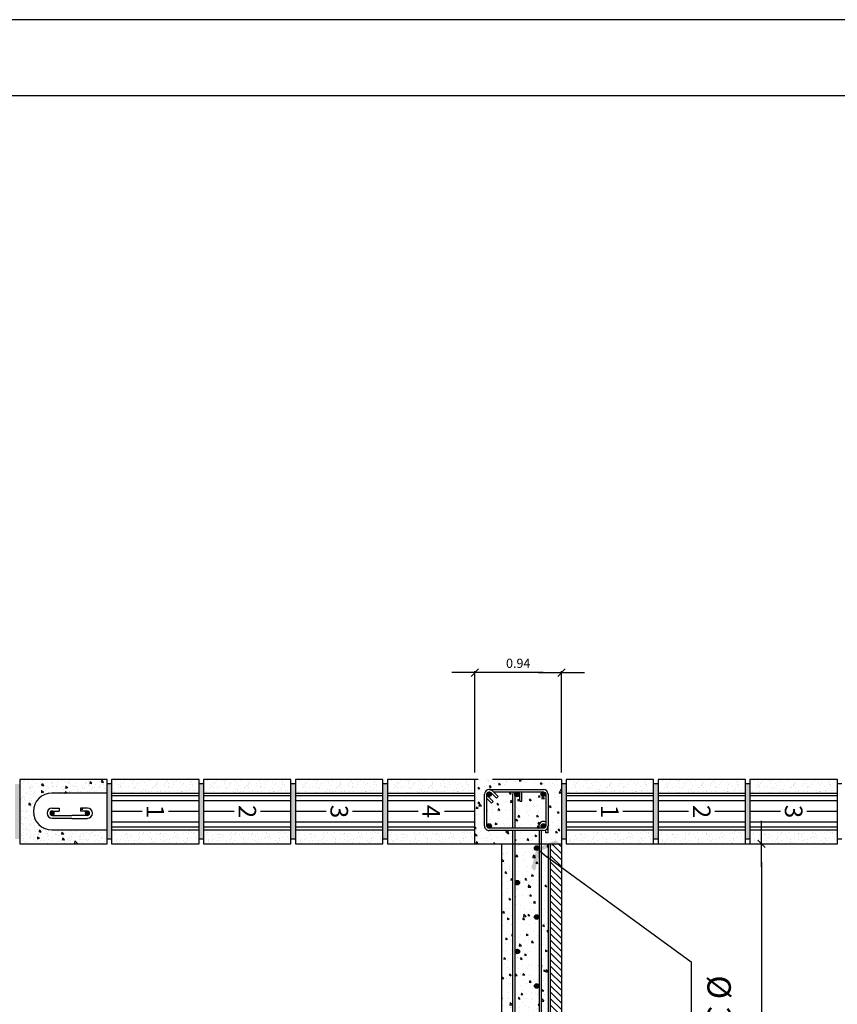
# Model space of a CAD drawing. Units: inches. Extents: x 0 to 47.9, y -17.2 to 14.3.
# Drawn here: x 27.9 to 33.6, y 7.5 to 14.3 of the extents above; entities that cross this region are included whole.
import ezdxf
from ezdxf.enums import TextEntityAlignment as Align

# ---------------------------------------------------------------- set-up
doc = ezdxf.new("R2010")
doc.units = ezdxf.units.IN
doc.header["$MEASUREMENT"] = 0
doc.linetypes.add('CENTER2', pattern=[1.125, 0.75, -0.125, 0.125, -0.125])
for name, color, linetype in [('ASHURADO', 1, 'Continuous'), ('BLOCK', 7, 'Continuous'), ('CAJETIN', 5, 'CENTER2'), ('CISAS', 7, 'Continuous'), ('CORRIDO', 4, 'Continuous'), ('CORT', 1, 'Continuous'), ('COTA', 1, 'Continuous'), ('COTAS', 1, 'Continuous'), ('CURVAS', 7, 'Continuous'), ('ESCALAS', 1, 'Continuous'), ('FORMATO', 1, 'Continuous'), ('GRADAS', 2, 'Continuous'), ('HIERROS', 7, 'Continuous'), ('PISO', 2, 'Continuous'), ('TEXTOS', 7, 'Continuous'), ('TEXTURAS', 7, 'Continuous')]:
    doc.layers.add(name, color=color, linetype=linetype)
doc.layers.get('0').off()
doc.styles.add('E1', font='romans.shx')
doc.styles.add('NT_25', font='romans.shx', dxfattribs={"height": 0.0509})
doc.styles.get("Standard").update_dxf_attribs({"font": 'arial.ttf'})
doc.dimstyles.new('E100', dxfattribs={"dimtxt": 0.1, "dimasz": 0.2, "dimexe": 0.015, "dimexo": 0.25, "dimgap": 0, "dimtad": 0, "dimzin": 0, "dimdsep": 46, "dimtxsty": 'Standard', "dimblk": 'COTA', "dimcen": 0.09, "dimclrd": 2, "dimclre": 1, "dimclrt": 3, "dimadec": 0, "dimazin": 0, "dimtfac": 1, "dimtdec": 4, "dimtix": 1, "dimtmove": 1, "dimatfit": 3, "dimldrblk": 'COTA', "dimfxl": 1, "dimtvp": 1, "dimtolj": 1, "dimtzin": 0, "dimarcsym": 0})

# ---------------------------------------------------------------- blocks, each defined once
blk = doc.blocks.new('BLOCK')
at = {"layer": 'BLOCK', "color": 4}
for p, q in [((-0.11, 0.01), (-0.11, 0.2)), ((-0.03, 0.01), (-0.03, 0.2))]:
    blk.add_line(p, q, dxfattribs=at)
blk.add_lwpolyline([(-0.14, 0.01), (0, 0.01), (0, 0.2), (-0.14, 0.2)], close=True, dxfattribs=at)
blk = doc.blocks.new('COTA')
at = {"color": 2}
blk.add_line((-1.25, 0), (1.25, 0), dxfattribs=at)
at = {"color": 6}
blk.add_line((-0.2, -0.2), (0.2, 0.2), dxfattribs=at)
blk = doc.blocks.new('*D81')
at = {"layer": 'COTAS', "color": 1, "lineweight": -2}
for p, q in [((1636.711, 1039.474), (1636.711, 1041.413)), ((1643.869, 1039.487), (1643.869, 1041.413))]:
    blk.add_line(p, q, dxfattribs=at)
at = {"layer": 'COTAS', "color": 2, "lineweight": -2}
blk.add_line((1636.911, 1041.398), (1643.669, 1041.398), dxfattribs=at)
at = {"layer": 'Defpoints', "color": 0}
for p in [(1643.869, 1041.398), (1636.711, 1039.224), (1643.869, 1039.237)]:
    blk.add_point(p, dxfattribs=at)
at = {"layer": 'COTAS', "color": 2, "lineweight": -2, "xscale": 0.2, "yscale": 0.2, "zscale": 0.2, "rotation": 180}
blk.add_blockref('COTA', (1636.711, 1041.398), dxfattribs=at)
at = {"layer": 'COTAS', "color": 2, "lineweight": -2, "xscale": 0.2, "yscale": 0.2, "zscale": 0.2}
blk.add_blockref('COTA', (1643.869, 1041.398), dxfattribs=at)
at = {"layer": 'COTAS', "color": 3, "insert": (1640.29, 1041.582), "char_height": 0.18, "attachment_point": 5}
blk.add_mtext('\\A1;1.43', dxfattribs=at)
blk = doc.blocks.new('FE')
at = {"color": 1}
blk.add_line((0, -0.04), (0, -0.1201), dxfattribs=at)
for points in [[(-0.1602, -0.1201), (0, -0.04), (-0.1602, -0.0801), (0, 0)], [(0.1602, -0.1201), (0, -0.04), (0.1602, -0.0801), (0, 0)]]:
    blk.add_solid(points, dxfattribs=at)
blk = doc.blocks.new('F325')
at = {"layer": 'ESCALAS', "xscale": 0.25, "yscale": 0.25, "zscale": 0.25}
blk.add_blockref('FE', (0, 0), dxfattribs=at)
blk = doc.blocks.new('flecpo')
at = {"layer": 'ASHURADO'}
for p, q in [((-0.2341, 0.3206), (0, 0)), ((0, 0), (0.6619, 0))]:
    blk.add_line(p, q, dxfattribs=at)
at = {"layer": 'GRADAS', "linetype": 'ByBlock', "ltscale": 0.05, "xscale": -1, "rotation": 41.48523224929347}
blk.add_blockref('F325', (-0.2474, 0.3356), dxfattribs=at)
blk = doc.blocks.new('*D74')
at = {"layer": 'ASHURADO', "color": 1, "lineweight": -2}
for p, q in [((1635.938, 1039.224), (1634.836, 1039.224)), ((1635.938, 1038.283), (1634.836, 1038.283))]:
    blk.add_line(p, q, dxfattribs=at)
at = {"layer": 'ASHURADO', "color": 2, "lineweight": -2}
blk.add_line((1634.851, 1039.024), (1634.851, 1038.483), dxfattribs=at)
at = {"layer": 'Defpoints', "color": 0}
for p in [(1636.188, 1039.224), (1634.851, 1038.283), (1636.188, 1038.283)]:
    blk.add_point(p, dxfattribs=at)
at = {"layer": 'ASHURADO', "color": 2, "lineweight": -2, "xscale": 0.2, "yscale": 0.2, "zscale": 0.2}
for p, rotation in [((1634.851, 1039.224), 90), ((1634.851, 1038.283), 270)]:
    blk.add_blockref('COTA', p, dxfattribs=dict(at, rotation=rotation))
at = {"layer": 'ASHURADO', "color": 3, "insert": (1634.749, 1038.754), "char_height": 0.1, "attachment_point": 5, "rotation": 90}
blk.add_mtext('\\A1;0.94', dxfattribs=at)
blk = doc.blocks.new('A$C50047F33')
at = {"layer": 'ASHURADO'}
h = blk.add_hatch(dxfattribs=at)
h.set_pattern_fill('_USER', color=1, scale=0.05, angle=45, style=0, pattern_type=0)
h.set_pattern_definition([(45, (26.440873, -57.01726), (-0.03535534, 0.03535534), [])])
h.paths.add_polyline_path([(18.657, 36.144), (18.565, 36.144), (18.565, 36.023), (18.657, 36.023, 1.038758)])
h.paths.add_polyline_path([(18.565, 36.144), (11.315, 36.144), (11.315, 36.023), (18.565, 36.023)])
at = {"layer": 'CISAS'}
for points in [[(11.265, 38.194), (10.665, 38.194), (10.665, 38.144), (11.265, 38.144)], [(11.265, 37.194), (10.665, 37.194), (10.665, 37.144), (11.265, 37.144)], [(11.265, 36.194), (10.665, 36.194), (10.665, 36.144), (11.265, 36.144)], [(11.265, 34.253), (10.665, 34.253), (10.665, 34.203), (11.265, 34.203)], [(11.265, 33.253), (10.665, 33.253), (10.665, 33.203), (11.265, 33.203)], [(11.265, 32.253), (10.665, 32.253), (10.665, 32.203), (11.265, 32.203)], [(11.265, 31.253), (10.665, 31.253), (10.665, 31.203), (11.265, 31.203)], [(11.265, 30.203), (10.665, 30.203), (10.665, 30.253), (11.265, 30.253)]]:
    blk.add_hatch(color=2, dxfattribs=at).paths.add_polyline_path(points)
at = {"layer": 'COTAS'}
h = blk.add_hatch(dxfattribs=at)
h.set_pattern_fill('AR-CONC', color=1, scale=0.03, style=0)
h.set_pattern_definition([(50, (26.44087, -57.01726), (0.21517805, -0.01882564), [0.0225, -0.2475]), (355, (26.44087, -57.01726), (-0.0416254, 0.22565764), [0.018, -0.198]), (100.4514, (26.4588, -57.01883), (0.1735528, 0.20683186), [0.01912206, -0.21034263]), (46.1842, (26.44087, -56.95726), (0.3201723, -0.0496557), [0.03375, -0.37125]), (96.6356, (26.46755, -56.9614), (0.2803988, 0.2922354), [0.0286831, -0.3155139]), (351.1842, (26.44087, -56.95726), (0.2803986, 0.2922356), [0.027, -0.297]), (21, (26.47087, -56.97226), (0.1790721, -0.12078567), [0.0225, -0.2475]), (326, (26.47087, -56.97226), (0.0729946, 0.217545), [0.018, -0.198]), (71.4514, (26.4858, -56.98232), (0.2520668, 0.09675915), [0.01912206, -0.21034263]), (37.5, (26.44087, -57.01726), (0.003647957, 0.099868156), [0, -0.1956, 0, -0.201, 0, -0.19875]), (7.5, (26.44087, -57.01726), (0.07892086, 0.11832351), [0, -0.1146, 0, -0.1911, 0, -0.07575]), (327.5, (26.37397, -57.01726), (0.16014673, -0.00676646), [0, -0.075, 0, -0.234, 0, -0.3105]), (317.5, (26.34397, -57.01726), (0.17495585, 0.0300315), [0, -0.0975, 0, -0.1554, 0, -0.2205])])
h.paths.add_polyline_path([(13.91, 35.9), (13.612, 35.9, -0.414214), (13.637, 35.875, -1), (13.587, 35.875, -0.414214), (13.612, 35.9), (12.862, 35.9, -0.414214), (12.887, 35.875, -1), (12.837, 35.875, -0.414214), (12.862, 35.9), (12.112, 35.9, -0.414214), (12.137, 35.875, -1), (12.087, 35.875, -0.414214), (12.112, 35.9), (11.362, 35.9, -0.414214), (11.387, 35.875, -1), (11.337, 35.875, -0.414214), (11.362, 35.9), (11.315, 35.9), (11.315, 35.636), (13.91, 35.636)])
h.paths.add_polyline_path([(12.512, 35.664, -1), (12.462, 35.664, -1)], flags=16)
h.paths.add_polyline_path([(11.763, 35.664, -1), (11.713, 35.664, -1)], flags=16)
h.paths.add_polyline_path([(13.262, 35.664, -1), (13.212, 35.664, -1)], flags=16)
h.paths.add_polyline_path([(13.91, 36.001), (11.315, 36.001), (11.315, 35.925), (13.91, 35.925)])
h.paths.add_polyline_path([(13.91, 35.61), (11.315, 35.61), (11.315, 35.494), (13.91, 35.494)])
h.paths.add_polyline_path([(11.315, 35.494), (11.315, 35.61), (11.172, 35.61), (11.172, 35.358, -0.414214), (11.122, 35.308), (10.776, 35.308, -0.414214), (10.726, 35.358), (10.726, 35.948, -0.414214), (10.776, 35.998), (11.122, 35.998), (11.196, 35.998), (11.196, 35.973), (11.166, 35.973, -0.131652), (11.172, 35.948), (11.172, 35.925), (11.315, 35.925), (11.315, 36.144), (10.615, 36.144), (10.615, 35.203), (11.315, 35.203)])
h.paths.add_polyline_path([(11.315, 35.9), (11.172, 35.9), (11.172, 35.636), (11.315, 35.636)], flags=17)
h.paths.add_polyline_path([(11.147, 35.898), (11.122, 35.898, -0.57735), (11.079, 35.973), (10.776, 35.973, -0.414214), (10.801, 35.948, -1), (10.751, 35.948), (10.751, 35.742), (10.751, 35.707, -0.141035), (10.778, 35.715), (10.851, 35.715), (10.851, 35.69), (10.778, 35.69, -0.414214), (10.805, 35.663, -1), (10.751, 35.663), (10.751, 35.621, 0.135462), (10.78, 35.61), (11.147, 35.61)], flags=17)
h.paths.add_polyline_path([(11.147, 35.61), (10.78, 35.61, -0.135462), (10.751, 35.621), (10.751, 35.404), (10.802, 35.455), (10.82, 35.437), (10.759, 35.376, -0.668179), (10.801, 35.358, -0.198912), (10.794, 35.341), (10.855, 35.401), (10.873, 35.384), (10.822, 35.333), (11.122, 35.333, -0.414214), (11.097, 35.358, -1), (11.147, 35.358)], flags=17)
for points in [[(10.802, 35.948, 0.166344), (10.796, 35.965, 0.189464), (10.779, 35.975), (10.77, 35.975, 0.367808), (10.747, 35.948, 0.166344), (10.752, 35.931, 0.134296), (10.764, 35.923), (10.784, 35.923, 0.30788)], [(11.148, 35.948, 0.166344), (11.142, 35.965, 0.189464), (11.125, 35.975), (11.116, 35.975, 0.367808), (11.093, 35.948, 0.166344), (11.098, 35.931, 0.134296), (11.11, 35.923), (11.13, 35.923, 0.30788)], [(11.387, 35.875, 0.166344), (11.381, 35.892, 0.189464), (11.364, 35.902), (11.355, 35.902, 0.367808), (11.332, 35.875, 0.166344), (11.338, 35.858, 0.134296), (11.349, 35.849), (11.369, 35.849, 0.30788)], [(12.137, 35.875, 0.166344), (12.131, 35.892, 0.189464), (12.114, 35.902), (12.105, 35.902, 0.367808), (12.082, 35.875, 0.166344), (12.088, 35.858, 0.134296), (12.099, 35.849), (12.119, 35.849, 0.30788)], [(12.887, 35.875, 0.166344), (12.881, 35.892, 0.189464), (12.864, 35.902), (12.855, 35.902, 0.367808), (12.832, 35.875, 0.166344), (12.838, 35.858, 0.134296), (12.849, 35.849), (12.869, 35.849, 0.30788)], [(10.803, 35.663, 0.166344), (10.798, 35.68, 0.189464), (10.78, 35.69), (10.771, 35.69, 0.367808), (10.748, 35.663, 0.166344), (10.754, 35.646, 0.134296), (10.766, 35.638), (10.786, 35.638, 0.30788)], [(11.763, 35.664, 0.166344), (11.758, 35.681, 0.189464), (11.74, 35.691), (11.732, 35.691, 0.367808), (11.708, 35.664, 0.166344), (11.714, 35.647, 0.134296), (11.726, 35.639), (11.746, 35.639, 0.30788)], [(12.512, 35.664, 0.166344), (12.506, 35.681, 0.189464), (12.489, 35.691), (12.48, 35.691, 0.367808), (12.457, 35.664, 0.166344), (12.463, 35.647, 0.134296), (12.474, 35.639), (12.494, 35.639, 0.30788)], [(10.802, 35.358, 0.166344), (10.796, 35.375, 0.189464), (10.779, 35.386), (10.77, 35.386, 0.367808), (10.747, 35.358, 0.166344), (10.752, 35.342, 0.134296), (10.764, 35.333), (10.784, 35.333, 0.30788)], [(11.148, 35.358, 0.166344), (11.142, 35.375, 0.189464), (11.125, 35.386), (11.116, 35.386, 0.367808), (11.093, 35.358, 0.166344), (11.098, 35.342, 0.134296), (11.11, 35.333), (11.13, 35.333, 0.30788)]]:
    blk.add_hatch(color=2, dxfattribs=at).paths.add_polyline_path(points)
at = {"layer": 'TEXTURAS'}
h = blk.add_hatch(dxfattribs=at)
h.set_pattern_fill('AR-SAND', color=1, scale=0.05, style=0)
h.set_pattern_definition([(37.5, (221.96098, -117.6267), (-0.003149668, 0.096341188), [0, -0.076, 0, -0.085, 0, -0.08125]), (7.5, (221.96098, -117.6267), (0.088488835, 0.141107303), [0, -0.041, 0, -0.0685, 0, -0.02625]), (327.5, (221.89948, -117.6267), (0.155707093, 0.000282953), [0, -0.025, 0, -0.09, 0, -0.1175]), (317.5, (221.89948, -117.6267), (0.15030633, 0.04388378), [0, -0.0125, 0, -0.059, 0, -0.0675])])
h.paths.add_polyline_path([(10.765, 39.144), (10.615, 39.144), (10.615, 38.194), (10.765, 38.194)])
h.paths.add_polyline_path([(11.165, 38.194), (11.315, 38.194), (11.315, 39.144), (11.165, 39.144)])
h = blk.add_hatch(dxfattribs=at)
h.set_pattern_fill('AR-SAND', color=1, scale=0.05, style=0)
h.set_pattern_definition([(37.5, (221.96098, -118.6267), (-0.003149668, 0.096341188), [0, -0.076, 0, -0.085, 0, -0.08125]), (7.5, (221.96098, -118.6267), (0.088488835, 0.141107303), [0, -0.041, 0, -0.0685, 0, -0.02625]), (327.5, (221.89948, -118.6267), (0.155707093, 0.000282953), [0, -0.025, 0, -0.09, 0, -0.1175]), (317.5, (221.89948, -118.6267), (0.15030633, 0.04388378), [0, -0.0125, 0, -0.059, 0, -0.0675])])
h.paths.add_polyline_path([(10.765, 38.144), (10.615, 38.144), (10.615, 37.194), (10.765, 37.194)])
h.paths.add_polyline_path([(11.165, 37.194), (11.315, 37.194), (11.315, 38.144), (11.165, 38.144)])
h = blk.add_hatch(dxfattribs=at)
h.set_pattern_fill('AR-SAND', color=1, scale=0.05, style=0)
h.set_pattern_definition([(37.5, (221.96098, -119.6267), (-0.003149668, 0.096341188), [0, -0.076, 0, -0.085, 0, -0.08125]), (7.5, (221.96098, -119.6267), (0.088488835, 0.141107303), [0, -0.041, 0, -0.0685, 0, -0.02625]), (327.5, (221.89948, -119.6267), (0.155707093, 0.000282953), [0, -0.025, 0, -0.09, 0, -0.1175]), (317.5, (221.89948, -119.6267), (0.15030633, 0.04388378), [0, -0.0125, 0, -0.059, 0, -0.0675])])
h.paths.add_polyline_path([(10.765, 37.144), (10.615, 37.144), (10.615, 36.194), (10.765, 36.194)])
h.paths.add_polyline_path([(11.165, 36.194), (11.315, 36.194), (11.315, 37.144), (11.165, 37.144)])
h = blk.add_hatch(dxfattribs=at)
h.set_pattern_fill('AR-SAND', color=1, scale=0.05, style=0)
h.set_pattern_definition([(37.5, (221.96098, -121.56715), (-0.003149668, 0.096341188), [0, -0.076, 0, -0.085, 0, -0.08125]), (7.5, (221.96098, -121.56715), (0.088488835, 0.141107303), [0, -0.041, 0, -0.0685, 0, -0.02625]), (327.5, (221.89948, -121.56715), (0.155707093, 0.000282953), [0, -0.025, 0, -0.09, 0, -0.1175]), (317.5, (221.89948, -121.56715), (0.15030633, 0.04388378), [0, -0.0125, 0, -0.059, 0, -0.0675])])
h.paths.add_polyline_path([(10.765, 35.203), (10.615, 35.203), (10.615, 34.253), (10.765, 34.253)])
h.paths.add_polyline_path([(11.165, 34.253), (11.315, 34.253), (11.315, 35.203), (11.165, 35.203)])
h = blk.add_hatch(dxfattribs=at)
h.set_pattern_fill('AR-SAND', color=1, scale=0.05, style=0)
h.set_pattern_definition([(37.5, (221.96098, -122.56715), (-0.003149668, 0.096341188), [0, -0.076, 0, -0.085, 0, -0.08125]), (7.5, (221.96098, -122.56715), (0.088488835, 0.141107303), [0, -0.041, 0, -0.0685, 0, -0.02625]), (327.5, (221.89948, -122.56715), (0.155707093, 0.000282953), [0, -0.025, 0, -0.09, 0, -0.1175]), (317.5, (221.89948, -122.56715), (0.15030633, 0.04388378), [0, -0.0125, 0, -0.059, 0, -0.0675])])
h.paths.add_polyline_path([(10.765, 34.203), (10.615, 34.203), (10.615, 33.253), (10.765, 33.253)])
h.paths.add_polyline_path([(11.165, 33.253), (11.315, 33.253), (11.315, 34.203), (11.165, 34.203)])
h = blk.add_hatch(dxfattribs=at)
h.set_pattern_fill('AR-SAND', color=1, scale=0.05, style=0)
h.set_pattern_definition([(37.5, (221.96098, -123.56715), (-0.003149668, 0.096341188), [0, -0.076, 0, -0.085, 0, -0.08125]), (7.5, (221.96098, -123.56715), (0.088488835, 0.141107303), [0, -0.041, 0, -0.0685, 0, -0.02625]), (327.5, (221.89948, -123.56715), (0.155707093, 0.000282953), [0, -0.025, 0, -0.09, 0, -0.1175]), (317.5, (221.89948, -123.56715), (0.15030633, 0.04388378), [0, -0.0125, 0, -0.059, 0, -0.0675])])
h.paths.add_polyline_path([(10.765, 33.203), (10.615, 33.203), (10.615, 32.253), (10.765, 32.253)])
h.paths.add_polyline_path([(11.165, 32.253), (11.315, 32.253), (11.315, 33.203), (11.165, 33.203)])
h = blk.add_hatch(dxfattribs=at)
h.set_pattern_fill('AR-SAND', color=1, scale=0.05, style=0)
h.set_pattern_definition([(37.5, (221.96098, -124.56715), (-0.003149668, 0.096341188), [0, -0.076, 0, -0.085, 0, -0.08125]), (7.5, (221.96098, -124.56715), (0.088488835, 0.141107303), [0, -0.041, 0, -0.0685, 0, -0.02625]), (327.5, (221.89948, -124.56715), (0.155707093, 0.000282953), [0, -0.025, 0, -0.09, 0, -0.1175]), (317.5, (221.89948, -124.56715), (0.15030633, 0.04388378), [0, -0.0125, 0, -0.059, 0, -0.0675])])
h.paths.add_polyline_path([(10.765, 32.203), (10.615, 32.203), (10.615, 31.253), (10.765, 31.253)])
h.paths.add_polyline_path([(11.165, 31.253), (11.315, 31.253), (11.315, 32.203), (11.165, 32.203)])
h = blk.add_hatch(dxfattribs=at)
h.set_pattern_fill('AR-CONC', color=1, scale=0.035, style=0)
h.set_pattern_definition([(50, (190.5704, -54.02936), (0.25104106, -0.02196325), [0.02625, -0.28875]), (355, (190.5704, -54.02936), (-0.04856297, 0.26326725), [0.021, -0.231]), (100.4514, (190.59132, -54.0312), (0.20247828, 0.24130384), [0.02230907, -0.24539974]), (46.1842, (190.5704, -53.95936), (0.37353437, -0.05793166), [0.039375, -0.433125]), (96.6356, (190.60153, -53.9642), (0.32713195, 0.34094125), [0.0334636, -0.36809955]), (351.1842, (190.5704, -53.95936), (0.3271317, 0.3409415), [0.0315, -0.3465]), (21, (190.6054, -53.97686), (0.20891747, -0.14091661), [0.02625, -0.28875]), (326, (190.6054, -53.97686), (0.08516037, 0.2538025), [0.021, -0.231]), (71.4514, (190.62281, -53.9886), (0.29407792, 0.11288567), [0.02230907, -0.24539974]), (37.5, (190.5704, -54.02936), (0.00425595, 0.11651285), [0, -0.2282, 0, -0.2345, 0, -0.231875]), (7.5, (190.5704, -54.02936), (0.09207434, 0.1380441), [0, -0.1337, 0, -0.22295, 0, -0.088375]), (327.5, (190.49235, -54.02936), (0.186837853, -0.007894205), [0, -0.0875, 0, -0.273, 0, -0.36225]), (317.5, (190.45735, -54.02936), (0.20411516, 0.03503674), [0, -0.11375, 0, -0.1813, 0, -0.25725])])
h.paths.add_polyline_path([(11.165, 30.603, -1), (10.765, 30.603), (10.765, 31.203), (10.615, 31.203), (10.615, 30.253), (11.315, 30.253), (11.315, 31.203), (11.165, 31.203)])
h.paths.add_polyline_path([(10.928, 30.914), (10.928, 30.989, -1), (11.039, 30.989), (11.039, 30.821), (11.039, 30.606, -1), (10.928, 30.606), (10.928, 30.681), (11.007, 30.681), (11.007, 30.821), (11.007, 30.914)], flags=17)
h = blk.add_hatch(dxfattribs=at)
h.set_pattern_fill('AR-SAND', color=1, scale=0.05, style=0)
h.set_pattern_definition([(37.5, (192.67759, -75.43735), (-0.003149668, 0.096341188), [0, -0.076, 0, -0.085, 0, -0.08125]), (7.5, (192.67759, -75.43735), (0.088488835, 0.1411073), [0, -0.041, 0, -0.0685, 0, -0.02625]), (327.5, (192.61609, -75.43735), (0.155707093, 0.000282953), [0, -0.025, 0, -0.09, 0, -0.1175]), (317.5, (192.61609, -75.43735), (0.15030633, 0.04388378), [0, -0.0125, 0, -0.059, 0, -0.0675])])
h.paths.add_polyline_path([(10.765, 31.203), (10.615, 31.203), (10.615, 30.253), (11.315, 30.253), (11.315, 31.203), (11.165, 31.203), (11.165, 30.603, -1), (10.765, 30.603)])
at = {"layer": 'BLOCK', "color": 4}
for p, q in [((10.765, 31.203), (10.765, 30.603)), ((11.165, 30.603), (11.165, 31.203))]:
    blk.add_line(p, q, dxfattribs=at)
blk.add_lwpolyline([(10.615, 30.253), (11.315, 30.253), (11.315, 31.203), (10.615, 31.203)], close=True, dxfattribs=at)
blk.add_arc((10.965, 30.603), 0.2, 180, 0, dxfattribs=at)
at = {"layer": 'CAJETIN', "color": 4}
for p, q in [((10.615, 36.144), (10.615, 35.203)), ((11.315, 35.203), (11.315, 35.494))]:
    blk.add_line(p, q, dxfattribs=at)
at = {"layer": 'CISAS', "color": 4}
for p, q in [((10.665, 39.194), (10.665, 39.144)), ((11.265, 39.194), (11.265, 39.144)), ((10.665, 38.194), (10.665, 38.144)), ((11.265, 38.194), (11.265, 38.144)), ((10.665, 37.194), (10.665, 37.144)), ((11.265, 37.194), (11.265, 37.144)), ((10.665, 36.194), (10.665, 36.144)), ((11.265, 36.194), (11.265, 36.144)), ((10.665, 34.253), (10.665, 34.203)), ((11.265, 34.253), (11.265, 34.203)), ((10.665, 33.253), (10.665, 33.203)), ((11.265, 33.253), (11.265, 33.203)), ((10.665, 32.253), (10.665, 32.203)), ((11.265, 32.253), (11.265, 32.203)), ((10.665, 31.253), (10.665, 31.203)), ((11.265, 31.253), (11.265, 31.203))]:
    blk.add_line(p, q, dxfattribs=at)
at = {"layer": 'CORRIDO'}
blk.add_line((11.315, 35.494), (11.315, 36.144), dxfattribs=at)
at = {"layer": 'CORT', "color": 3}
for centre, radius in [((10.776, 35.948), 0.025), ((11.122, 35.948), 0.025), ((11.362, 35.875), 0.025), ((12.112, 35.875), 0.025), ((12.862, 35.875), 0.025), ((10.778, 35.663), 0.0266), ((11.738, 35.664), 0.025), ((12.487, 35.664), 0.025), ((10.776, 35.358), 0.025), ((11.122, 35.358), 0.025)]:
    blk.add_circle(centre, radius, dxfattribs=at)
at = {"layer": 'COTAS', "color": 2}
blk.add_line((10.615, 36.144), (11.315, 36.144), dxfattribs=at)
at = {"layer": 'CURVAS', "color": 1, "linetype": 'Continuous'}
for p, q in [((10.794, 39.144), (10.794, 38.194)), ((10.848, 39.144), (10.848, 38.194)), ((11.081, 39.144), (11.081, 38.194)), ((11.135, 39.144), (11.135, 38.194)), ((10.794, 38.144), (10.794, 37.194)), ((10.848, 38.144), (10.848, 37.194)), ((11.081, 38.144), (11.081, 37.194)), ((11.135, 38.144), (11.135, 37.194)), ((10.794, 37.144), (10.794, 36.194)), ((10.848, 37.144), (10.848, 36.194)), ((11.081, 37.144), (11.081, 36.194)), ((11.135, 37.144), (11.135, 36.194)), ((10.794, 35.203), (10.794, 34.253)), ((10.848, 35.203), (10.848, 34.253)), ((11.081, 35.203), (11.081, 34.253)), ((11.135, 35.203), (11.135, 34.253)), ((10.794, 34.203), (10.794, 33.253)), ((10.848, 34.203), (10.848, 33.253)), ((11.081, 34.203), (11.081, 33.253)), ((11.135, 34.203), (11.135, 33.253)), ((10.794, 33.203), (10.794, 32.253)), ((10.848, 33.203), (10.848, 32.253)), ((11.081, 33.203), (11.081, 32.253)), ((11.135, 33.203), (11.135, 32.253)), ((10.794, 32.203), (10.794, 31.253)), ((10.848, 32.203), (10.848, 31.253)), ((11.081, 32.203), (11.081, 31.253)), ((11.135, 32.203), (11.135, 31.253))]:
    blk.add_line(p, q, dxfattribs=at)
at = {"layer": 'CURVAS', "color": 1}
for p, q in [((10.965, 39.144), (10.965, 38.812)), ((10.965, 38.525), (10.965, 38.194)), ((10.965, 38.144), (10.965, 37.812)), ((10.965, 37.525), (10.965, 37.194)), ((10.965, 37.144), (10.965, 36.812)), ((10.965, 36.525), (10.965, 36.194)), ((10.965, 35.203), (10.965, 34.872)), ((10.965, 34.585), (10.965, 34.253)), ((10.965, 34.203), (10.965, 33.872)), ((10.965, 33.585), (10.965, 33.253)), ((10.965, 33.203), (10.965, 32.872)), ((10.965, 32.585), (10.965, 32.253)), ((10.965, 32.203), (10.965, 31.872)), ((10.965, 31.585), (10.965, 31.253))]:
    blk.add_line(p, q, dxfattribs=at)
at = {"layer": 'GRADAS', "color": 4}
for p, q in [((11.315, 36.001), (18.565, 36.001)), ((11.315, 35.494), (18.688, 35.494))]:
    blk.add_line(p, q, dxfattribs=at)
at = {"layer": 'HIERROS', "color": 2, "linetype": 'Continuous'}
for p, q in [((10.776, 35.998), (11.122, 35.998)), ((10.776, 35.973), (11.122, 35.973)), ((11.196, 35.998), (11.122, 35.998)), ((11.196, 35.973), (11.166, 35.973)), ((11.196, 35.998), (11.196, 35.973)), ((10.726, 35.358), (10.726, 35.948)), ((10.751, 35.742), (10.751, 35.948)), ((10.751, 35.404), (10.751, 35.9)), ((11.122, 35.923), (11.147, 35.923)), ((11.122, 35.898), (11.147, 35.898)), ((11.147, 35.948), (11.147, 35.358)), ((11.172, 35.948), (11.172, 35.358)), ((11.172, 35.925), (18.313, 35.925)), ((11.172, 35.9), (18.313, 35.9)), ((10.851, 35.715), (10.778, 35.715)), ((10.851, 35.69), (10.778, 35.69)), ((10.851, 35.69), (10.851, 35.715)), ((10.778, 35.636), (11.147, 35.636)), ((10.78, 35.61), (11.147, 35.61)), ((11.172, 35.636), (18.652, 35.635)), ((11.172, 35.61), (18.652, 35.61)), ((10.741, 35.394), (10.802, 35.455)), ((10.759, 35.376), (10.82, 35.437)), ((10.82, 35.437), (10.802, 35.455)), ((11.122, 35.333), (10.776, 35.333)), ((10.794, 35.341), (10.855, 35.401)), ((10.822, 35.333), (10.873, 35.384)), ((10.873, 35.384), (10.855, 35.401)), ((11.122, 35.308), (10.776, 35.308)), ((10.928, 30.989), (10.928, 30.914)), ((10.96, 30.989), (10.96, 30.914)), ((11.007, 30.989), (11.007, 30.821)), ((11.039, 30.821), (11.039, 30.989)), ((11.007, 30.606), (11.007, 30.821)), ((11.039, 30.821), (11.039, 30.606)), ((10.928, 30.606), (10.928, 30.681)), ((10.96, 30.606), (10.96, 30.681))]:
    blk.add_line(p, q, dxfattribs=at)
at = {"layer": 'HIERROS', "color": 2}
for p, q in [((10.928, 30.914), (10.96, 30.914)), ((10.928, 30.681), (10.96, 30.681))]:
    blk.add_line(p, q, dxfattribs=at)
at = {"layer": 'HIERROS', "color": 1, "linetype": 'Continuous', "const_width": 0.0222}
for points in [[(10.994, 30.989, -1), (10.972, 30.989, -1)], [(10.994, 30.606, -1), (10.972, 30.606, -1)]]:
    blk.add_lwpolyline(points, format="xyb", close=True, dxfattribs=at)
at = {"layer": 'HIERROS', "color": 2, "linetype": 'Continuous'}
for centre, radius, start, end in [((10.776, 35.948), 0.05, 90, 180), ((11.122, 35.948), 0.05, 150, 270), ((11.122, 35.948), 0.05, 0, 90), ((10.778, 35.665), 0.05, 90, 122.111), ((10.786, 35.668), 0.0582, 233.4379, 264.2957), ((10.776, 35.358), 0.05, 135, 270), ((11.122, 35.358), 0.05, 270, 0), ((10.983, 30.989), 0.0556, 360, 180), ((10.983, 30.989), 0.0238, 360, 180), ((10.983, 30.606), 0.0556, 180, 0), ((10.983, 30.606), 0.0238, 180, 0)]:
    blk.add_arc(centre, radius, start, end, dxfattribs=at)
at = {"layer": 'HIERROS', "color": 1, "linetype": 'Continuous'}
for centre, start, end in [((10.983, 30.989), 90, 180), ((10.983, 30.989), 180, 270), ((10.983, 30.989), 360, 90), ((10.983, 30.989), 270, 360), ((10.983, 30.606), 90, 180), ((10.983, 30.606), 0, 90), ((10.983, 30.606), 180, 270), ((10.983, 30.606), 270, 0)]:
    blk.add_arc(centre, 0.0238, start, end, dxfattribs=at)
at = {"layer": 'PISO', "color": 3, "linetype": 'Continuous'}
for p, q in [((11.315, 36.144), (18.657, 36.144)), ((11.315, 36.023), (18.657, 36.023))]:
    blk.add_line(p, q, dxfattribs=at)
at = {"layer": 'ASHURADO', "xscale": -5, "yscale": 5, "zscale": 5, "rotation": 180}
blk.add_blockref('flecpo', (12.599, 37.553), dxfattribs=at)
at = {"layer": 'BLOCK', "color": 6, "xscale": 5, "yscale": 5, "zscale": 5}
for p in [(11.315, 38.144), (11.315, 37.144), (11.315, 36.144), (11.315, 34.203), (11.315, 33.203), (11.315, 32.203), (11.315, 31.203)]:
    blk.add_blockref('BLOCK', p, dxfattribs=at)
at = {"layer": 'GRADAS', "color": 4, "linetype": 'ByBlock', "ltscale": 0.05, "style": 'NT_25'}
blk.add_text('%%C 3/8" @ 0.15', height=0.2545, dxfattribs=at).set_placement((12.746, 37.731))
at = {"layer": 'TEXTOS', "color": 5, "ltscale": 0.5, "style": 'E1'}
for s, p in [('3', (10.965, 38.669)), ('2', (10.965, 37.669)), ('1', (10.965, 36.669)), ('4', (10.965, 34.728)), ('3', (10.965, 33.728)), ('2', (10.965, 32.728)), ('1', (10.965, 31.728))]:
    blk.add_text(s, height=0.191, dxfattribs=at).set_placement(p, align=Align.MIDDLE_CENTER)
at = {"layer": 'ASHURADO'}
dim = blk.add_linear_dim(base=(9.455, 35.203), p1=(10.792, 36.144), p2=(10.792, 35.203), angle=90, dimstyle='E100', dxfattribs=at)
dim.commit()
dim.dimension.update_dxf_attribs({"geometry": '*D74', "text_midpoint": (9.353, 35.673), "insert": (-1625.396, -1003.08)})
at = {"layer": 'COTAS', "color": 2}
dim = blk.add_linear_dim(base=(18.473, 38.318), p1=(11.315, 36.144), p2=(18.473, 36.157), dimstyle='E100', override={"dimtxt": 0.18, "dimlfac": 0.2}, dxfattribs=at)
dim.commit()
dim.dimension.update_dxf_attribs({"geometry": '*D81', "text_midpoint": (14.894, 38.502), "insert": (-1625.396, -1003.08)})

msp = doc.modelspace()

# ---------------------------------------------------------------- linework, layer by layer
at = {"layer": 'FORMATO', "color": 1}
msp.add_lwpolyline([(3.1887, -17.194), (47.7871, -17.194), (47.7871, 14.306), (3.1887, 14.306)], close=True, dxfattribs=at)
at = {"layer": 'FORMATO', "color": 6}
msp.add_lwpolyline([(4.7796, -16.6637), (47.2568, -16.6637), (47.2568, 13.7757), (4.7796, 13.7757)], close=True, dxfattribs=at)

# ---------------------------------------------------------------- block references
at = {"layer": 'COTA', "xscale": 0.6400000000001569, "yscale": 0.6400000000001569, "zscale": 0.6400000000001569, "rotation": 270}
msp.add_blockref('A$C50047F33', (8.5829, 15.8135), dxfattribs=at)

doc.saveas('drawing.dxf')
